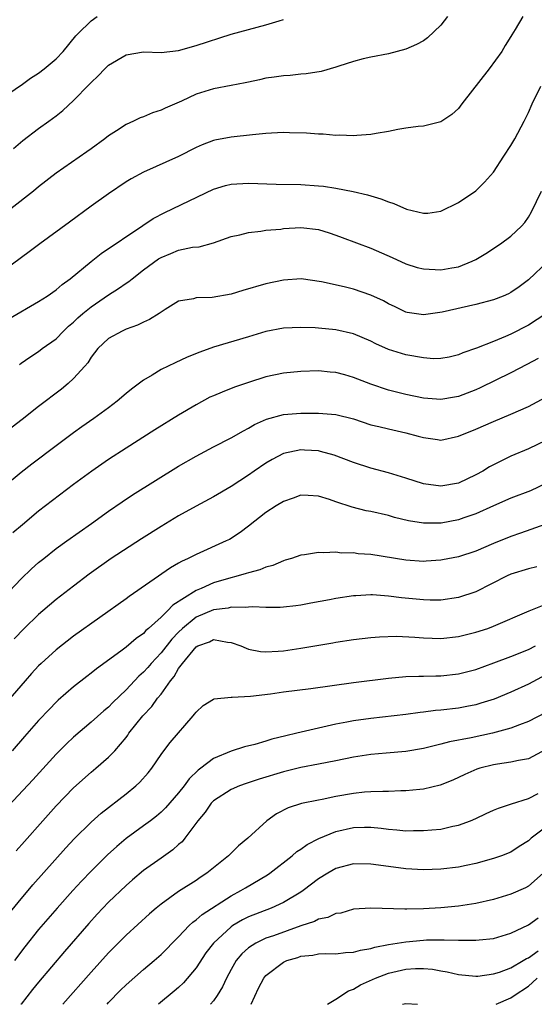
# Model space of a CAD drawing. Units: inches. Extents: x 2607000 to 2610000, y 1479000 to 1482000.
# Drawn here: x 2608307 to 2608366, y 1479000 to 1479113 of the extents above; entities that cross this region are included whole.
import ezdxf

# ---------------------------------------------------------------- set-up
doc = ezdxf.new("R2010")
doc.units = ezdxf.units.IN
doc.header["$MEASUREMENT"] = 0
doc.layers.add('LD26071479_2ft', color=236, linetype='Continuous')

msp = doc.modelspace()

# ---------------------------------------------------------------- linework, layer by layer
at = {"layer": 'LD26071479_2ft'}
for points, elevation in [([(2608364.37, 1479113), (2608363.49, 1479111.49), (2608363.1, 1479110.9), (2608363, 1479110.71), (2608362.33, 1479109.67), (2608361.95, 1479109), (2608360.5, 1479107), (2608357.4, 1479103), (2608357, 1479102.46), (2608356.24, 1479101.76), (2608355, 1479100.93), (2608353, 1479100.43), (2608352.39, 1479100.39), (2608351, 1479100.21), (2608350.06, 1479100.06), (2608349, 1479099.84), (2608347.61, 1479099.61), (2608347, 1479099.48), (2608345.39, 1479099.39), (2608345, 1479099.34), (2608343.41, 1479099.41), (2608343, 1479099.39), (2608341.52, 1479099.52), (2608341, 1479099.53), (2608339.64, 1479099.64), (2608337.7, 1479099.7), (2608337, 1479099.71), (2608335.64, 1479099.64), (2608335, 1479099.59), (2608333.45, 1479099.45), (2608331, 1479099.19), (2608329.16, 1479098.84), (2608329, 1479098.8), (2608327.69, 1479098.31), (2608327, 1479097.99), (2608325, 1479096.96), (2608321, 1479095.19), (2608319.58, 1479094.42), (2608319, 1479094.07), (2608317, 1479092.72), (2608315, 1479091.28), (2608312.52, 1479089.48), (2608309.14, 1479087), (2608307.92, 1479086.08), (2608305, 1479083.9)], 10212), ([(2608305, 1479103.77), (2608306.91, 1479105.09), (2608307, 1479105.14), (2608308.08, 1479105.92), (2608309, 1479106.5), (2608309.65, 1479107), (2608311, 1479108.15), (2608311.82, 1479109), (2608313.24, 1479110.76), (2608313.47, 1479111), (2608315, 1479112.5), (2608315.68, 1479113)], 10206), ([(2608355.74, 1479113), (2608355, 1479112.01), (2608353.46, 1479110.54), (2608353, 1479110.22), (2608352.22, 1479109.78), (2608351, 1479109.24), (2608349, 1479108.7), (2608347, 1479108.33), (2608346.13, 1479108.13), (2608345, 1479107.85), (2608343.31, 1479107.31), (2608343, 1479107.19), (2608341.31, 1479106.69), (2608339.58, 1479106.42), (2608339, 1479106.38), (2608337.75, 1479106.25), (2608337, 1479106.21), (2608335.95, 1479106.05), (2608335, 1479105.92), (2608334.26, 1479105.74), (2608333, 1479105.49), (2608332.6, 1479105.4), (2608331, 1479105.11), (2608329, 1479104.73), (2608327, 1479104.1), (2608325.32, 1479103.32), (2608323.48, 1479102.52), (2608323, 1479102.26), (2608322.02, 1479101.98), (2608321, 1479101.51), (2608320.61, 1479101.39), (2608319.85, 1479101), (2608319, 1479100.63), (2608317.92, 1479099.92), (2608317, 1479099.34), (2608316.59, 1479099), (2608315, 1479097.86), (2608314.51, 1479097.49), (2608311, 1479095.07), (2608309, 1479093.49), (2608308.42, 1479093), (2608305.82, 1479091)], 10210), ([(2608306.12, 1479097.88), (2608307.2, 1479098.8), (2608309, 1479100.18), (2608310.15, 1479101), (2608311, 1479101.64), (2608311.76, 1479102.24), (2608313, 1479103.38), (2608314.79, 1479105.21), (2608315, 1479105.44), (2608315.81, 1479106.19), (2608316.59, 1479107), (2608317, 1479107.41), (2608319, 1479108.61), (2608321, 1479108.94), (2608323, 1479108.88), (2608325, 1479109.11), (2608327, 1479109.67), (2608331, 1479110.96), (2608333, 1479111.51), (2608335, 1479112.03), (2608336.52, 1479112.51), (2608337, 1479112.65)], 10208), ([(2608305.6, 1479078.4), (2608309, 1479080.38), (2608309.97, 1479081), (2608311, 1479081.74), (2608311.68, 1479082.32), (2608312.62, 1479083), (2608315, 1479084.97), (2608316.14, 1479085.86), (2608320.9, 1479089.1), (2608322.11, 1479089.89), (2608323.43, 1479090.57), (2608329, 1479093.25), (2608330.36, 1479093.64), (2608331, 1479093.81), (2608333, 1479093.93), (2608336.18, 1479093.82), (2608339, 1479093.78), (2608341, 1479093.63), (2608341.57, 1479093.57), (2608343, 1479093.35), (2608344.96, 1479092.96), (2608346.59, 1479092.59), (2608347, 1479092.46), (2608348.14, 1479092.14), (2608349, 1479091.79), (2608349.61, 1479091.61), (2608351.05, 1479090.95), (2608353, 1479090.48), (2608353.5, 1479090.5), (2608355, 1479090.73), (2608357, 1479091.71), (2608359, 1479093.06), (2608359.98, 1479094.02), (2608361, 1479095.17), (2608362.21, 1479097), (2608363, 1479098.22), (2608363.46, 1479099), (2608364.51, 1479101), (2608365, 1479102.01), (2608365.44, 1479103), (2608366.42, 1479105)], 10214), ([(2608306.81, 1479073.19), (2608307, 1479073.33), (2608307.98, 1479074.02), (2608309, 1479074.68), (2608309.42, 1479075), (2608311, 1479076.13), (2608311.83, 1479077), (2608312.43, 1479077.57), (2608313, 1479078.03), (2608313.49, 1479078.51), (2608314.06, 1479079), (2608315, 1479079.76), (2608317, 1479081.14), (2608318.14, 1479081.86), (2608319, 1479082.48), (2608319.32, 1479082.68), (2608319.68, 1479083), (2608321, 1479084), (2608322.72, 1479085.28), (2608323, 1479085.44), (2608324.12, 1479085.88), (2608325, 1479086.25), (2608326.61, 1479086.61), (2608327.34, 1479086.66), (2608329, 1479087.1), (2608331, 1479087.81), (2608332.02, 1479088.02), (2608333, 1479088.3), (2608334.42, 1479088.42), (2608335, 1479088.53), (2608336.68, 1479088.68), (2608337, 1479088.73), (2608339, 1479088.85), (2608341, 1479088.61), (2608342.24, 1479088.24), (2608343, 1479087.98), (2608343.72, 1479087.72), (2608347, 1479086.48), (2608349.42, 1479085.42), (2608351, 1479084.7), (2608352.29, 1479084.29), (2608353, 1479084.11), (2608355, 1479084.01), (2608356.25, 1479084.25), (2608357, 1479084.37), (2608358.58, 1479085), (2608359, 1479085.21), (2608360.12, 1479085.88), (2608361.82, 1479087), (2608363, 1479087.88), (2608364.22, 1479089), (2608364.58, 1479089.42), (2608365, 1479090.03), (2608365.37, 1479090.63), (2608366.49, 1479093)], 10216), ([(2608367.25, 1479085), (2608365, 1479082.88), (2608363.93, 1479082.07), (2608363, 1479081.41), (2608362.74, 1479081.26), (2608362.12, 1479081), (2608361, 1479080.57), (2608359, 1479080.03), (2608355.15, 1479079.15), (2608353, 1479078.85), (2608351.14, 1479079.14), (2608351, 1479079.17), (2608349.78, 1479079.78), (2608349, 1479080.14), (2608348.45, 1479080.45), (2608347, 1479081.11), (2608345, 1479081.79), (2608343.94, 1479082.06), (2608341.35, 1479082.65), (2608339.03, 1479082.97), (2608337, 1479082.83), (2608335, 1479082.41), (2608332.36, 1479081.64), (2608331, 1479081.23), (2608328.85, 1479080.85), (2608327, 1479080.8), (2608326.71, 1479080.71), (2608325, 1479080.43), (2608323.47, 1479079.47), (2608322.77, 1479079), (2608321.67, 1479078.33), (2608321, 1479078.04), (2608320.32, 1479077.68), (2608319, 1479077.21), (2608318.54, 1479077), (2608317, 1479076.14), (2608315.79, 1479075), (2608315, 1479074.03), (2608314.61, 1479073.39), (2608314.28, 1479073), (2608313, 1479071.59), (2608312.37, 1479071), (2608311.63, 1479070.37), (2608309, 1479068.36), (2608307.12, 1479066.88), (2608305, 1479065.25)], 10218), ([(2608367, 1479078.98), (2608365, 1479077.67), (2608363, 1479076.66), (2608362.38, 1479076.38), (2608361, 1479075.82), (2608359.06, 1479075.06), (2608357.49, 1479074.51), (2608357, 1479074.3), (2608355.96, 1479074.04), (2608355, 1479073.87), (2608354.16, 1479073.84), (2608353, 1479073.93), (2608351, 1479074.29), (2608349, 1479074.91), (2608347.55, 1479075.55), (2608347, 1479075.85), (2608345, 1479076.69), (2608343, 1479077.15), (2608341, 1479077.35), (2608340.64, 1479077.36), (2608339, 1479077.4), (2608337, 1479077.32), (2608335, 1479076.96), (2608333, 1479076.34), (2608329, 1479075.15), (2608327.42, 1479074.58), (2608325.99, 1479074.01), (2608324.61, 1479073.39), (2608323, 1479072.61), (2608321.97, 1479071.97), (2608321, 1479071.4), (2608319.63, 1479070.37), (2608319, 1479069.86), (2608318, 1479069), (2608317, 1479068.24), (2608315.32, 1479067), (2608313.95, 1479066.05), (2608313, 1479065.36), (2608311, 1479063.89), (2608308.21, 1479061.79), (2608307, 1479060.83), (2608305, 1479059.15)], 10220), ([(2608366.12, 1479073.88), (2608364.82, 1479073.18), (2608363, 1479072.24), (2608359.49, 1479070.51), (2608359, 1479070.29), (2608357, 1479069.52), (2608356.55, 1479069.45), (2608355, 1479069.17), (2608353, 1479069.34), (2608351, 1479069.76), (2608349, 1479070.25), (2608347, 1479070.92), (2608345, 1479071.71), (2608344, 1479072), (2608343, 1479072.27), (2608342.32, 1479072.32), (2608341, 1479072.45), (2608339, 1479072.39), (2608337, 1479072.19), (2608335, 1479071.77), (2608333, 1479071.14), (2608331.41, 1479070.59), (2608330, 1479070), (2608329, 1479069.61), (2608328.57, 1479069.43), (2608327, 1479068.58), (2608325, 1479067.38), (2608322.29, 1479065.71), (2608319, 1479063.62), (2608317, 1479062.31), (2608315.07, 1479061), (2608313, 1479059.47), (2608309, 1479056.4), (2608307.14, 1479054.86), (2608306.07, 1479053.93)], 10222), ([(2608304.23, 1479045.77), (2608307, 1479048.65), (2608308.2, 1479049.8), (2608309, 1479050.53), (2608309.58, 1479051), (2608311, 1479052.12), (2608312.21, 1479053), (2608315.04, 1479055), (2608317, 1479056.42), (2608318.54, 1479057.46), (2608319.74, 1479058.26), (2608325, 1479061.54), (2608327, 1479062.7), (2608329, 1479063.76), (2608331, 1479064.79), (2608332.41, 1479065.59), (2608333, 1479065.89), (2608333.69, 1479066.31), (2608335.07, 1479066.93), (2608337, 1479067.46), (2608339, 1479067.61), (2608339.63, 1479067.63), (2608341, 1479067.63), (2608343, 1479067.48), (2608345, 1479066.95), (2608347, 1479066.3), (2608347.9, 1479066.1), (2608349, 1479065.81), (2608351, 1479065.36), (2608352.41, 1479065), (2608353, 1479064.82), (2608354.61, 1479064.61), (2608355, 1479064.54), (2608357, 1479065), (2608359, 1479065.8), (2608361, 1479066.68), (2608363, 1479067.52), (2608365, 1479068.39), (2608367, 1479069.43)], 10224), ([(2608367, 1479064.49), (2608365, 1479063.52), (2608363, 1479062.68), (2608361.86, 1479062.14), (2608360.54, 1479061.46), (2608359.81, 1479061), (2608359, 1479060.55), (2608357, 1479059.62), (2608355, 1479059.26), (2608353, 1479059.55), (2608351, 1479060.19), (2608349, 1479060.81), (2608347, 1479061.33), (2608345, 1479061.96), (2608342.81, 1479062.81), (2608341.25, 1479063.25), (2608341, 1479063.29), (2608339.4, 1479063.4), (2608339, 1479063.41), (2608337, 1479063.01), (2608335.7, 1479062.3), (2608335, 1479061.89), (2608333.66, 1479061), (2608333, 1479060.53), (2608331, 1479059.22), (2608329, 1479058.03), (2608327, 1479056.97), (2608325, 1479055.86), (2608323, 1479054.65), (2608320.76, 1479053.24), (2608317.31, 1479051), (2608314.79, 1479049.21), (2608313, 1479047.84), (2608311, 1479046.29), (2608309.48, 1479045), (2608309, 1479044.59), (2608307.35, 1479043), (2608306.2, 1479041.8)], 10226), ([(2608367, 1479059.58), (2608365.26, 1479058.74), (2608363, 1479057.89), (2608361, 1479057.02), (2608359, 1479056.11), (2608357.64, 1479055.64), (2608357, 1479055.4), (2608355.03, 1479055.03), (2608353, 1479055.02), (2608351.31, 1479055.31), (2608349.7, 1479055.7), (2608349, 1479055.9), (2608347, 1479056.36), (2608346.46, 1479056.46), (2608344.86, 1479056.86), (2608343, 1479057.46), (2608342.27, 1479057.73), (2608341, 1479058.12), (2608339.81, 1479058.19), (2608339, 1479058.22), (2608338.12, 1479057.88), (2608337, 1479057.52), (2608336.15, 1479057), (2608335, 1479056.27), (2608333, 1479054.68), (2608332.04, 1479053.96), (2608330.82, 1479053.18), (2608330.46, 1479053), (2608327, 1479051.46), (2608326.11, 1479051), (2608325.34, 1479050.66), (2608325, 1479050.45), (2608324.07, 1479049.93), (2608319.34, 1479046.66), (2608319, 1479046.39), (2608313, 1479042.09), (2608311, 1479040.54), (2608309.3, 1479039), (2608309, 1479038.71), (2608308.18, 1479037.82), (2608307.45, 1479037), (2608305, 1479034.13)], 10228), ([(2608367, 1479054.92), (2608364.11, 1479053.89), (2608363, 1479053.52), (2608361, 1479052.7), (2608359, 1479051.84), (2608357, 1479051.19), (2608355.17, 1479050.83), (2608355, 1479050.81), (2608353.33, 1479050.67), (2608353, 1479050.66), (2608351, 1479050.79), (2608347, 1479051.45), (2608345.54, 1479051.54), (2608345, 1479051.63), (2608343.62, 1479051.62), (2608343, 1479051.7), (2608341.63, 1479051.63), (2608341, 1479051.67), (2608339.42, 1479051.42), (2608339, 1479051.39), (2608337.91, 1479051), (2608337.21, 1479050.79), (2608337, 1479050.74), (2608335.79, 1479050.21), (2608335, 1479050.02), (2608334.29, 1479049.71), (2608333, 1479049.37), (2608332.73, 1479049.27), (2608331.81, 1479049), (2608330.72, 1479048.72), (2608329, 1479048.21), (2608327.58, 1479047.58), (2608327, 1479047.35), (2608324.33, 1479045.67), (2608323.72, 1479045), (2608323, 1479044.29), (2608321.58, 1479043), (2608321.26, 1479042.74), (2608321, 1479042.43), (2608320.15, 1479041.85), (2608319, 1479040.85), (2608318.4, 1479040.4), (2608315.63, 1479038.37), (2608315, 1479037.86), (2608314.5, 1479037.5), (2608313, 1479036.32), (2608311.23, 1479034.77), (2608311, 1479034.55), (2608310.23, 1479033.77), (2608309, 1479032.46), (2608307.38, 1479030.62), (2608305.97, 1479029)], 10230), ([(2608365.95, 1479050.05), (2608365, 1479049.82), (2608363, 1479049.2), (2608362.57, 1479049), (2608359, 1479047.19), (2608357, 1479046.52), (2608355, 1479046.24), (2608353.76, 1479046.24), (2608353, 1479046.26), (2608350.5, 1479046.5), (2608349, 1479046.7), (2608347.18, 1479046.82), (2608347, 1479046.82), (2608345.27, 1479046.73), (2608345, 1479046.71), (2608343, 1479046.41), (2608342.25, 1479046.25), (2608340.13, 1479045.87), (2608339, 1479045.65), (2608338.43, 1479045.57), (2608337, 1479045.42), (2608336.61, 1479045.39), (2608335, 1479045.39), (2608333.48, 1479045.48), (2608333, 1479045.44), (2608332.63, 1479045.37), (2608331, 1479045.41), (2608330.68, 1479045.32), (2608329, 1479045.12), (2608327, 1479044.27), (2608325.44, 1479043), (2608325, 1479042.57), (2608324.23, 1479041.77), (2608323, 1479040.2), (2608321.87, 1479039), (2608321.48, 1479038.52), (2608321, 1479037.99), (2608320.47, 1479037.53), (2608319, 1479035.96), (2608317.49, 1479034.51), (2608317, 1479034), (2608316.45, 1479033.55), (2608315, 1479032.27), (2608313, 1479030.56), (2608312.2, 1479029.8), (2608311, 1479028.6), (2608308.34, 1479025.66), (2608305, 1479022.09)], 10232), ([(2608306.45, 1479017.55), (2608307.38, 1479018.62), (2608309.47, 1479021), (2608311, 1479022.7), (2608313, 1479024.75), (2608315, 1479026.54), (2608315.55, 1479027), (2608317, 1479028.25), (2608317.71, 1479029), (2608319, 1479030.53), (2608319.21, 1479030.79), (2608319.33, 1479031), (2608320.91, 1479033), (2608321.94, 1479034.07), (2608322.61, 1479035), (2608323, 1479035.48), (2608324.07, 1479037), (2608324.49, 1479037.51), (2608325, 1479038.41), (2608325.44, 1479039), (2608327, 1479040.9), (2608327.19, 1479041), (2608328.53, 1479041.47), (2608329, 1479041.72), (2608330.58, 1479041.42), (2608331, 1479041.4), (2608332.11, 1479041), (2608332.72, 1479040.72), (2608333, 1479040.63), (2608334.37, 1479040.37), (2608335, 1479040.33), (2608336.4, 1479040.4), (2608337, 1479040.45), (2608339, 1479040.73), (2608342.64, 1479041.36), (2608343, 1479041.43), (2608345, 1479041.74), (2608347, 1479041.95), (2608347.96, 1479042.04), (2608349.91, 1479042.09), (2608352, 1479042), (2608353, 1479041.91), (2608355, 1479041.85), (2608357, 1479042.06), (2608359, 1479042.55), (2608360.36, 1479043), (2608361, 1479043.24), (2608365.08, 1479045), (2608367, 1479045.77)], 10234), ([(2608305.62, 1479010.38), (2608307, 1479012.06), (2608307.81, 1479013), (2608308.35, 1479013.65), (2608312.11, 1479017.89), (2608313.07, 1479018.93), (2608315, 1479020.83), (2608316.15, 1479021.85), (2608319, 1479024.08), (2608320.13, 1479025), (2608320.58, 1479025.42), (2608321.52, 1479026.48), (2608321.94, 1479027), (2608323, 1479028.57), (2608323.31, 1479029), (2608324.05, 1479029.95), (2608326.69, 1479033), (2608326.83, 1479033.17), (2608327, 1479033.42), (2608327.83, 1479034.17), (2608329, 1479034.91), (2608329.07, 1479034.93), (2608331, 1479035.15), (2608331.14, 1479035.14), (2608333.23, 1479035.23), (2608335.52, 1479035.52), (2608337, 1479035.75), (2608340.14, 1479036.14), (2608345, 1479036.82), (2608349, 1479037.31), (2608351, 1479037.48), (2608352.47, 1479037.53), (2608353, 1479037.53), (2608354.41, 1479037.59), (2608355, 1479037.59), (2608357, 1479037.81), (2608359, 1479038.31), (2608361.05, 1479039.05), (2608363, 1479039.79), (2608365, 1479040.59), (2608365.81, 1479041)], 10236), ([(2608367, 1479037.7), (2608365, 1479036.63), (2608363, 1479035.72), (2608361.08, 1479034.92), (2608359.57, 1479034.43), (2608359, 1479034.26), (2608357.95, 1479034.05), (2608357, 1479033.89), (2608355, 1479033.65), (2608354.4, 1479033.6), (2608353, 1479033.42), (2608352.61, 1479033.39), (2608351, 1479033.16), (2608347, 1479032.69), (2608345, 1479032.42), (2608344.26, 1479032.26), (2608343, 1479032.04), (2608341, 1479031.59), (2608338.53, 1479031), (2608337.28, 1479030.72), (2608335.67, 1479030.33), (2608335, 1479030.1), (2608333.72, 1479029.72), (2608332.54, 1479029.46), (2608331, 1479028.97), (2608329, 1479028.13), (2608327.56, 1479027), (2608327.23, 1479026.77), (2608326.22, 1479025.78), (2608325.65, 1479025), (2608325, 1479024.19), (2608323.52, 1479022.48), (2608323, 1479021.98), (2608322.47, 1479021.53), (2608321.78, 1479021), (2608321, 1479020.41), (2608319.03, 1479018.97), (2608317.94, 1479018.06), (2608316.89, 1479017.11), (2608315, 1479015.24), (2608313.91, 1479014.09), (2608312.9, 1479013), (2608311.11, 1479011), (2608309, 1479008.57), (2608307.43, 1479006.57), (2608306.26, 1479005)], 10238), ([(2608367, 1479033.38), (2608365, 1479032.34), (2608363.98, 1479031.98), (2608363, 1479031.59), (2608360.91, 1479031), (2608358.47, 1479030.47), (2608355.97, 1479030.03), (2608355, 1479029.74), (2608354.38, 1479029.62), (2608353, 1479029.25), (2608351, 1479028.92), (2608348.74, 1479028.74), (2608347, 1479028.58), (2608345, 1479028.26), (2608343, 1479027.85), (2608341, 1479027.46), (2608339, 1479027.09), (2608337, 1479026.61), (2608334.23, 1479025.77), (2608332.73, 1479025.27), (2608331.96, 1479025), (2608331, 1479024.57), (2608329, 1479023.27), (2608328.74, 1479023), (2608328.03, 1479021.97), (2608327.2, 1479021), (2608325.72, 1479019), (2608325.4, 1479018.6), (2608325, 1479018.27), (2608324.34, 1479017.66), (2608323, 1479016.73), (2608321, 1479015.29), (2608319.75, 1479014.25), (2608319, 1479013.6), (2608317, 1479011.68), (2608315.7, 1479010.3), (2608314.75, 1479009.25), (2608311.97, 1479006.03), (2608309, 1479002.53), (2608308.31, 1479001.69), (2608307, 1479000.02), (2608306.98, 1479000)], 10240), ([(2608367, 1479029.13), (2608365, 1479028.08), (2608363.89, 1479027.89), (2608363, 1479027.68), (2608361.46, 1479027.46), (2608361, 1479027.38), (2608359.47, 1479027), (2608359.11, 1479026.89), (2608357.72, 1479026.28), (2608356.36, 1479025.64), (2608354.92, 1479025.08), (2608353, 1479024.61), (2608352.58, 1479024.58), (2608351, 1479024.4), (2608350.4, 1479024.4), (2608349, 1479024.35), (2608348.36, 1479024.36), (2608347, 1479024.31), (2608346.26, 1479024.26), (2608345, 1479024.13), (2608343, 1479023.77), (2608341.44, 1479023.44), (2608341, 1479023.36), (2608339.05, 1479022.95), (2608337.54, 1479022.46), (2608336.22, 1479021.78), (2608335.09, 1479021), (2608332.92, 1479019), (2608331.86, 1479018.14), (2608330.85, 1479017.15), (2608330.71, 1479017), (2608328.24, 1479015), (2608327.48, 1479014.52), (2608327, 1479014.18), (2608325, 1479012.89), (2608323, 1479011.45), (2608322.45, 1479011), (2608321.67, 1479010.33), (2608319, 1479007.91), (2608317, 1479005.9), (2608315, 1479003.67), (2608311.77, 1479000)], 10242), ([(2608316.83, 1479000), (2608317, 1479000.19), (2608318.38, 1479001.62), (2608319, 1479002.23), (2608321, 1479003.98), (2608322.22, 1479005), (2608323, 1479005.69), (2608323.66, 1479006.34), (2608324.27, 1479007), (2608325, 1479007.73), (2608326.21, 1479009), (2608326.62, 1479009.38), (2608327, 1479009.65), (2608327.71, 1479010.29), (2608331, 1479012.41), (2608332.14, 1479013), (2608332.67, 1479013.33), (2608335.19, 1479014.81), (2608335.45, 1479015), (2608337.98, 1479017), (2608338.53, 1479017.47), (2608339, 1479017.76), (2608339.72, 1479018.28), (2608341.05, 1479018.95), (2608343, 1479019.78), (2608345, 1479020.24), (2608346.28, 1479020.28), (2608347, 1479020.27), (2608348.16, 1479020.16), (2608349, 1479020.04), (2608349.97, 1479019.97), (2608351, 1479019.86), (2608351.88, 1479019.88), (2608353, 1479019.87), (2608353.97, 1479019.97), (2608355, 1479020.04), (2608356.36, 1479020.36), (2608357, 1479020.48), (2608358.39, 1479021), (2608359, 1479021.26), (2608360.19, 1479021.81), (2608361, 1479022.2), (2608361.57, 1479022.43), (2608363.06, 1479022.94), (2608365, 1479023.55), (2608366.12, 1479024.12)], 10244), ([(2608367, 1479020.28), (2608365.34, 1479019), (2608365, 1479018.68), (2608363.95, 1479018.05), (2608363, 1479017.42), (2608361.94, 1479017), (2608361, 1479016.66), (2608359, 1479016.1), (2608357.89, 1479015.89), (2608357, 1479015.69), (2608355, 1479015.45), (2608353, 1479015.39), (2608351, 1479015.5), (2608349, 1479015.75), (2608347, 1479016.03), (2608345, 1479016.07), (2608343, 1479015.53), (2608342.06, 1479015), (2608341, 1479014.34), (2608339.25, 1479013), (2608339, 1479012.84), (2608337, 1479011.64), (2608335.59, 1479011), (2608333, 1479010.01), (2608332.33, 1479009.67), (2608331.22, 1479009), (2608331, 1479008.85), (2608328.99, 1479007), (2608328.13, 1479005.87), (2608327, 1479004.18), (2608325.55, 1479002.45), (2608325, 1479001.93), (2608324.51, 1479001.49), (2608322.71, 1479000)], 10246), ([(2608366.7, 1479015), (2608365, 1479013.51), (2608364.67, 1479013.33), (2608363, 1479012.61), (2608361, 1479011.98), (2608359, 1479011.52), (2608357, 1479011.22), (2608355, 1479011.04), (2608353, 1479010.92), (2608351.11, 1479010.89), (2608350.87, 1479010.87), (2608347, 1479011), (2608345, 1479010.87), (2608343.56, 1479010.44), (2608343, 1479010.37), (2608342.07, 1479009.93), (2608341, 1479009.72), (2608340.53, 1479009.47), (2608338.97, 1479008.97), (2608335.84, 1479007.84), (2608335, 1479007.55), (2608333.82, 1479007), (2608333, 1479006.45), (2608332.24, 1479005.76), (2608331.59, 1479005), (2608331, 1479003.98), (2608330.47, 1479003), (2608330.01, 1479001.99), (2608329.4, 1479001), (2608329, 1479000.41), (2608328.66, 1479000)], 10248), ([(2608333.3, 1479000), (2608334.14, 1479001.86), (2608334.75, 1479003), (2608335, 1479003.3), (2608337, 1479004.83), (2608337.39, 1479005), (2608338.63, 1479005.37), (2608339, 1479005.52), (2608340.36, 1479005.64), (2608341, 1479005.78), (2608341.81, 1479005.81), (2608343, 1479005.78), (2608344.09, 1479005.91), (2608345, 1479005.95), (2608345.79, 1479006.21), (2608347, 1479006.39), (2608347.45, 1479006.55), (2608349, 1479006.83), (2608351, 1479007.15), (2608353, 1479007.34), (2608353.36, 1479007.36), (2608355.39, 1479007.39), (2608357, 1479007.32), (2608357.35, 1479007.35), (2608359, 1479007.32), (2608359.38, 1479007.38), (2608361, 1479007.54), (2608363, 1479008.13), (2608365, 1479009.09), (2608366.11, 1479009.89)], 10250), ([(2608342.05, 1479000), (2608343, 1479000.58), (2608344.45, 1479001.55), (2608345, 1479001.72), (2608345.79, 1479002.21), (2608347.54, 1479003), (2608349, 1479003.57), (2608351, 1479004.02), (2608352.09, 1479004.09), (2608353, 1479004.1), (2608354.02, 1479004.02), (2608355, 1479003.83), (2608355.72, 1479003.72), (2608357, 1479003.41), (2608359, 1479003.21), (2608359.23, 1479003.23), (2608361, 1479003.47), (2608361.69, 1479003.69), (2608363, 1479004.19), (2608364.42, 1479005), (2608364.77, 1479005.23), (2608365, 1479005.33), (2608366.12, 1479006.12)], 10252), ([(2608361.31, 1479000), (2608363, 1479000.74), (2608363.36, 1479001), (2608365, 1479002.09), (2608365.49, 1479002.51), (2608366.02, 1479003)], 10254), ([(2608350.6, 1479000), (2608351, 1479000.09), (2608352.32, 1479000)], 10254)]:
    msp.add_lwpolyline(points, dxfattribs=dict(at, elevation=elevation))

doc.saveas('drawing.dxf')
